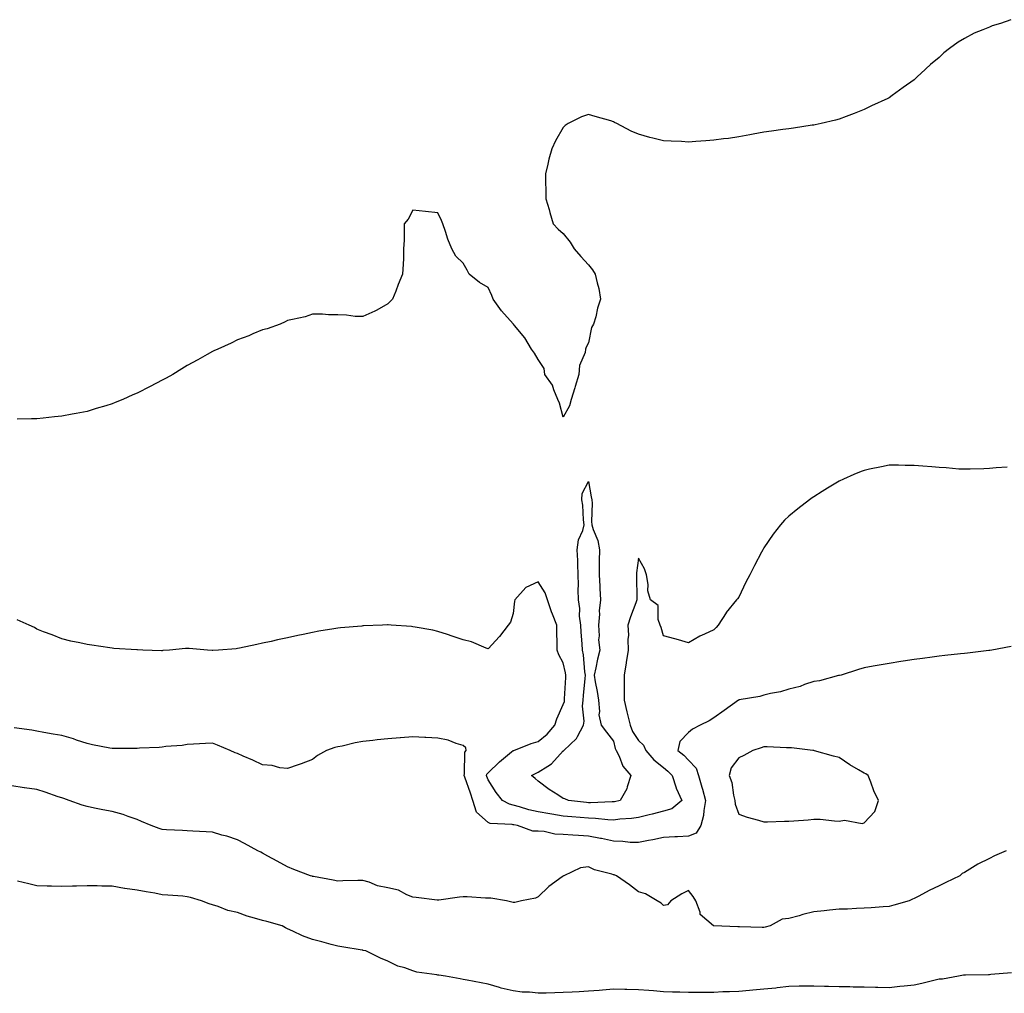
# Model space of a CAD drawing. Units: inches. Extents: x 950003 to 952643, y 7321658 to 7324298.
# Drawn here: x 950411 to 950804, y 7322375 to 7322763 of the extents above; entities that cross this region are included whole.
import ezdxf

# ---------------------------------------------------------------- set-up
doc = ezdxf.new("R2010")
doc.units = ezdxf.units.IN
doc.header["$MEASUREMENT"] = 0
doc.layers.add('Contour_95007321', color=7, linetype='Continuous', true_color=0x348e07)

msp = doc.modelspace()

# ---------------------------------------------------------------- linework, layer by layer
at = {"layer": 'Contour_95007321'}
for points in [[(950806.59, 7322763.38, 3262), (950802.39, 7322761.92, 3262), (950799.09, 7322760.88, 3262), (950798.05, 7322760.44, 3262), (950795.4, 7322759.27, 3262), (950792, 7322757.97, 3262), (950788.05, 7322755.83, 3262), (950785.52, 7322754.45, 3262), (950782.17, 7322751.92, 3262), (950779.83, 7322750.14, 3262), (950778.05, 7322748.32, 3262), (950774.47, 7322745.5, 3262), (950770.73, 7322741.92, 3262), (950769.29, 7322740.68, 3262), (950768.05, 7322739.45, 3262), (950763.59, 7322736.38, 3262), (950759.22, 7322733.1, 3262), (950758.05, 7322732.22, 3262), (950757.84, 7322732.13, 3262), (950757.46, 7322731.92, 3262), (950750.99, 7322728.99, 3262), (950748.05, 7322727.54, 3262), (950744.03, 7322725.94, 3262), (950740.92, 7322724.79, 3262), (950738.05, 7322723.71, 3262), (950736.62, 7322723.34, 3262), (950730.94, 7322721.92, 3262), (950728.53, 7322721.44, 3262), (950728.05, 7322721.35, 3262), (950727.38, 7322721.25, 3262), (950719.83, 7322720.15, 3262), (950718.05, 7322719.87, 3262), (950715.67, 7322719.54, 3262), (950711.04, 7322718.93, 3262), (950708.05, 7322718.52, 3262), (950703.84, 7322717.71, 3262), (950702.52, 7322717.45, 3262), (950698.05, 7322716.6, 3262), (950693.93, 7322716.04, 3262), (950691.96, 7322715.83, 3262), (950688.05, 7322715.35, 3262), (950684.88, 7322715.1, 3262), (950680.91, 7322714.78, 3262), (950678.05, 7322714.55, 3262), (950675.19, 7322714.78, 3262), (950671.04, 7322714.91, 3262), (950668.05, 7322715.12, 3262), (950663.78, 7322716.18, 3262), (950662.56, 7322716.43, 3262), (950658.05, 7322717.71, 3262), (950655.08, 7322718.96, 3262), (950649.46, 7322721.92, 3262), (950648.53, 7322722.4, 3262), (950648.05, 7322722.66, 3262), (950646.98, 7322723, 3262), (950640.82, 7322724.7, 3262), (950638.05, 7322725.63, 3262), (950635.34, 7322724.64, 3262), (950629.98, 7322721.92, 3262), (950628.82, 7322721.15, 3262), (950628.05, 7322720.34, 3262), (950624.89, 7322715.09, 3262), (950623.48, 7322711.92, 3262), (950622.27, 7322707.7, 3262), (950621.92, 7322705.79, 3262), (950620.96, 7322701.92, 3262), (950620.98, 7322699, 3262), (950621.14, 7322695.01, 3262), (950621.14, 7322691.92, 3262), (950622.35, 7322687.62, 3262), (950622.63, 7322686.5, 3262), (950624.04, 7322681.92, 3262), (950625.97, 7322679.84, 3262), (950628.05, 7322678.14, 3262), (950630.74, 7322674.61, 3262), (950632.35, 7322671.92, 3262), (950635.07, 7322668.94, 3262), (950638.05, 7322665.64, 3262), (950639.71, 7322663.58, 3262), (950640.76, 7322661.92, 3262), (950641.5, 7322658.48, 3262), (950642.24, 7322656.11, 3262), (950642.92, 7322651.92, 3262), (950641.64, 7322648.33, 3262), (950640.98, 7322644.85, 3262), (950640.15, 7322641.92, 3262), (950639.33, 7322640.65, 3262), (950638.05, 7322634.5, 3262), (950637.22, 7322632.76, 3262), (950636.93, 7322631.92, 3262), (950636.75, 7322630.62, 3262), (950634.51, 7322625.46, 3262), (950634.29, 7322621.92, 3262), (950632.84, 7322617.13, 3262), (950632.63, 7322616.51, 3262), (950631.18, 7322611.92, 3262), (950630.54, 7322609.42, 3262), (950628.05, 7322604.81, 3262)], [(950628.05, 7322604.81, 3262), (950626.54, 7322610.41, 3262), (950625.88, 7322611.92, 3262), (950624.25, 7322615.72, 3262), (950623.7, 7322617.58, 3262), (950620.62, 7322621.92, 3262), (950620.37, 7322624.24, 3262), (950618.05, 7322627.82, 3262), (950616.51, 7322630.38, 3262), (950615.32, 7322631.92, 3262), (950612.67, 7322636.53, 3262), (950608.63, 7322641.34, 3262), (950608.16, 7322641.92, 3262), (950608.12, 7322641.99, 3262), (950608.05, 7322642.08, 3262), (950603.42, 7322647.3, 3262), (950600.07, 7322651.92, 3262), (950599.55, 7322653.43, 3262), (950598.05, 7322656.57, 3262), (950594.63, 7322658.5, 3262), (950590.55, 7322661.92, 3262), (950589.66, 7322663.53, 3262), (950588.05, 7322666.21, 3262), (950585.19, 7322669.06, 3262), (950583.61, 7322671.92, 3262), (950582, 7322675.87, 3262), (950581.05, 7322678.92, 3262), (950580.01, 7322681.92, 3262), (950579.42, 7322683.28, 3262), (950578.05, 7322686.36, 3262), (950573.05, 7322686.92, 3262), (950568.05, 7322687.37, 3262), (950566.12, 7322683.85, 3262), (950564.62, 7322681.92, 3262), (950564.52, 7322678.39, 3262), (950564.52, 7322675.45, 3262), (950564.3, 7322671.92, 3262), (950564.3, 7322668.17, 3262), (950564.16, 7322665.81, 3262), (950563.93, 7322661.92, 3262), (950562.22, 7322657.76, 3262), (950561.23, 7322655.1, 3262), (950559.94, 7322651.92, 3262), (950559.03, 7322650.95, 3262), (950558.05, 7322649.98, 3262), (950553.67, 7322647.55, 3262), (950552.88, 7322647.08, 3262), (950548.05, 7322644.94, 3262), (950544.95, 7322645.02, 3262), (950541.62, 7322645.49, 3262), (950538.05, 7322645.63, 3262), (950534.35, 7322645.63, 3262), (950532.05, 7322645.92, 3262), (950528.05, 7322645.92, 3262), (950525.07, 7322644.9, 3262), (950519.98, 7322643.85, 3262), (950518.05, 7322643.33, 3262), (950517.14, 7322642.83, 3262), (950515.05, 7322641.92, 3262), (950509.92, 7322640.05, 3262), (950508.05, 7322639.63, 3262), (950504.16, 7322638.03, 3262), (950502.63, 7322637.34, 3262), (950498.05, 7322635.66, 3262), (950495.57, 7322634.4, 3262), (950490.17, 7322631.92, 3262), (950488.69, 7322631.28, 3262), (950488.05, 7322631.04, 3262), (950485.99, 7322629.86, 3262), (950482.25, 7322627.72, 3262), (950478.05, 7322625.48, 3262), (950475.88, 7322624.08, 3262), (950472.31, 7322621.92, 3262), (950469.58, 7322620.38, 3262), (950468.05, 7322619.58, 3262), (950463.17, 7322617.03, 3262), (950458.05, 7322614.47, 3262), (950456.27, 7322613.7, 3262), (950452.27, 7322611.92, 3262), (950449.31, 7322610.66, 3262), (950448.05, 7322610.16, 3262), (950445.51, 7322609.39, 3262), (950441.74, 7322608.23, 3262), (950438.05, 7322607.12, 3262), (950433.68, 7322606.29, 3262), (950432.13, 7322606.01, 3262), (950428.05, 7322605.22, 3262), (950425.06, 7322604.91, 3262), (950420.52, 7322604.39, 3262), (950418.05, 7322604.13, 3262), (950415.85, 7322604.12, 3262), (950410.13, 7322604.01, 3262)], [(950805.11, 7322584.86, 3263), (950800.73, 7322584.59, 3263), (950798.05, 7322584.3, 3263), (950795.79, 7322584.18, 3263), (950790.29, 7322584.16, 3263), (950788.05, 7322584.04, 3263), (950785.81, 7322584.16, 3263), (950780.76, 7322584.63, 3263), (950778.05, 7322584.78, 3263), (950775, 7322584.97, 3263), (950771.44, 7322585.31, 3263), (950768.05, 7322585.51, 3263), (950764.4, 7322585.57, 3263), (950761.78, 7322585.66, 3263), (950758.05, 7322585.71, 3263), (950754.92, 7322585.05, 3263), (950750.19, 7322584.05, 3263), (950748.05, 7322583.6, 3263), (950746.83, 7322583.15, 3263), (950743.9, 7322581.92, 3263), (950739.84, 7322580.13, 3263), (950738.05, 7322579.31, 3263), (950733.43, 7322576.54, 3263), (950731.31, 7322575.19, 3263), (950728.05, 7322573.12, 3263), (950727.32, 7322572.66, 3263), (950726.3, 7322571.92, 3263), (950721.66, 7322568.31, 3263), (950718.05, 7322565.3, 3263), (950716.28, 7322563.69, 3263), (950714.69, 7322561.92, 3263), (950711.77, 7322558.19, 3263), (950708.05, 7322552.69, 3263), (950707.75, 7322552.22, 3263), (950707.59, 7322551.92, 3263), (950707.08, 7322550.96, 3263), (950704.27, 7322545.7, 3263), (950702.41, 7322541.92, 3263), (950700.92, 7322539.05, 3263), (950698.05, 7322533.08, 3263), (950697.54, 7322532.43, 3263), (950697.18, 7322531.92, 3263), (950693.03, 7322526.94, 3263), (950692.96, 7322526.83, 3263), (950689.79, 7322521.92, 3263), (950688.99, 7322520.98, 3263), (950688.05, 7322520.02, 3263), (950684.43, 7322518.3, 3263), (950682.48, 7322517.48, 3263), (950678.05, 7322514.87, 3263), (950673.99, 7322515.99, 3263), (950672.55, 7322516.42, 3263), (950668.05, 7322517.56, 3263), (950667.04, 7322520.92, 3263), (950666.67, 7322521.92, 3263), (950665.88, 7322524.09, 3263), (950665.88, 7322529.75, 3263), (950662.89, 7322531.92, 3263), (950661.73, 7322535.61, 3263), (950661.89, 7322538.08, 3263), (950661.21, 7322541.92, 3263), (950660.46, 7322544.33, 3263), (950658.05, 7322548.59, 3263), (950657.27, 7322542.7, 3263), (950657.22, 7322541.92, 3263), (950657.22, 7322541.09, 3263), (950657.33, 7322532.64, 3263), (950657.34, 7322531.92, 3263), (950656.97, 7322530.84, 3263), (950654.81, 7322525.17, 3263), (950653.84, 7322521.92, 3263), (950654.04, 7322517.91, 3263), (950653.76, 7322516.21, 3263), (950653.9, 7322511.92, 3263), (950653.14, 7322507.01, 3263), (950653.12, 7322506.85, 3263), (950652.35, 7322501.92, 3263), (950652.31, 7322497.66, 3263), (950652.39, 7322496.26, 3263), (950652.37, 7322491.92, 3263), (950653.42, 7322487.29, 3263), (950653.68, 7322486.29, 3263), (950654.74, 7322481.92, 3263), (950655.65, 7322479.51, 3263), (950658.05, 7322475.8, 3263), (950660.09, 7322473.97, 3263), (950660.97, 7322471.92, 3263), (950664.22, 7322468.09, 3263), (950668.05, 7322465.07, 3263), (950669.8, 7322463.66, 3263), (950671.49, 7322461.92, 3263), (950673.06, 7322456.93, 3263), (950673.08, 7322456.89, 3263), (950675.32, 7322451.92, 3263), (950671.36, 7322448.6, 3263), (950668.05, 7322447.69, 3263)], [(950668.05, 7322447.69, 3263), (950663.54, 7322446.43, 3263), (950662.35, 7322446.22, 3263), (950658.05, 7322445.19, 3263), (950655.21, 7322444.76, 3263), (950650.59, 7322444.45, 3263), (950648.05, 7322444.13, 3263), (950645.76, 7322444.22, 3263), (950640.93, 7322444.8, 3263), (950638.05, 7322444.89, 3263), (950634.8, 7322445.17, 3263), (950631.51, 7322445.38, 3263), (950628.05, 7322445.68, 3263), (950623.53, 7322446.45, 3263), (950622.7, 7322446.57, 3263), (950618.05, 7322447.38, 3263), (950614.34, 7322448.21, 3263), (950610.52, 7322449.44, 3263), (950608.05, 7322450.1, 3263), (950606.58, 7322450.45, 3263), (950603.83, 7322451.92, 3263), (950601.26, 7322455.13, 3263), (950598.05, 7322460.13, 3263), (950597.59, 7322461.46, 3263), (950597.43, 7322461.92, 3263), (950597.57, 7322462.4, 3263), (950598.05, 7322462.98, 3263), (950602.64, 7322467.33, 3263), (950607.44, 7322471.32, 3263), (950608.05, 7322471.82, 3263), (950608.12, 7322471.86, 3263), (950608.26, 7322471.92, 3263), (950615.27, 7322474.71, 3263), (950618.05, 7322475.5, 3263), (950621.55, 7322478.42, 3263), (950624.69, 7322481.92, 3263), (950625.46, 7322484.51, 3263), (950628.05, 7322490.16, 3263), (950628.49, 7322491.48, 3263), (950628.53, 7322491.92, 3263), (950628.57, 7322492.44, 3263), (950629.01, 7322500.97, 3263), (950629.08, 7322501.92, 3263), (950628.95, 7322502.82, 3263), (950628.05, 7322506.81, 3263), (950626.2, 7322510.07, 3263), (950625.57, 7322511.92, 3263), (950625.62, 7322514.36, 3263), (950625.41, 7322519.28, 3263), (950625.45, 7322521.92, 3263), (950623.69, 7322526.27, 3263), (950623.28, 7322527.15, 3263), (950621.75, 7322531.92, 3263), (950620.84, 7322534.72, 3263), (950618.05, 7322539.09, 3263), (950613.08, 7322536.9, 3263), (950608.75, 7322531.92, 3263), (950608.58, 7322531.39, 3263), (950608.05, 7322526.5, 3263), (950606.93, 7322523.05, 3263), (950606.06, 7322521.92, 3263), (950602.59, 7322517.38, 3263), (950598.05, 7322512.42, 3263), (950597.32, 7322512.65, 3263), (950591.38, 7322515.25, 3263), (950588.05, 7322516, 3263), (950583.67, 7322517.54, 3263), (950581.89, 7322518.09, 3263), (950578.05, 7322519.35, 3263), (950576, 7322519.87, 3263), (950568.92, 7322521.05, 3263), (950568.05, 7322521.24, 3263), (950567.43, 7322521.31, 3263), (950559.42, 7322521.92, 3263), (950558.14, 7322522, 3263), (950558.05, 7322522.01, 3263), (950557.96, 7322522, 3263), (950555.98, 7322521.92, 3263), (950548.4, 7322521.57, 3263), (950548.05, 7322521.56, 3263), (950547.65, 7322521.52, 3263), (950539.22, 7322520.74, 3263), (950538.05, 7322520.63, 3263), (950536.49, 7322520.36, 3263), (950530.54, 7322519.42, 3263), (950528.05, 7322518.97, 3263), (950524.32, 7322518.19, 3263), (950522.2, 7322517.77, 3263), (950518.05, 7322516.86, 3263), (950514, 7322515.97, 3263), (950511.55, 7322515.42, 3263), (950508.05, 7322514.63, 3263), (950505.8, 7322514.17, 3263), (950498.83, 7322512.7, 3263), (950498.05, 7322512.54, 3263), (950497.5, 7322512.47, 3263), (950490.55, 7322511.92, 3263), (950488.19, 7322511.79, 3263), (950488.05, 7322511.8, 3263), (950487.93, 7322511.8, 3263), (950486.17, 7322511.92, 3263), (950478.74, 7322512.61, 3263), (950478.05, 7322512.62, 3263), (950477.39, 7322512.58, 3263), (950470.93, 7322511.92, 3263), (950468.26, 7322511.71, 3263), (950468.05, 7322511.69, 3263), (950467.82, 7322511.68, 3263), (950460.28, 7322511.92, 3263), (950458.14, 7322512, 3263), (950458.05, 7322512.01, 3263), (950457.95, 7322512.02, 3263), (950448.71, 7322512.58, 3263), (950448.05, 7322512.64, 3263), (950447.18, 7322512.78, 3263), (950439.96, 7322513.84, 3263), (950438.05, 7322514.18, 3263), (950435.14, 7322514.84, 3263), (950431.65, 7322515.53, 3263), (950428.05, 7322516.42, 3263), (950424.09, 7322517.96, 3263), (950420.75, 7322519.22, 3263), (950418.05, 7322520.26, 3263), (950417.04, 7322520.92, 3263), (950414.94, 7322521.92, 3263), (950410.17, 7322524.04, 3263)], [(950806.66, 7322513.3, 3264), (950799.06, 7322511.92, 3264), (950798.21, 7322511.76, 3264), (950798.05, 7322511.73, 3264), (950797.84, 7322511.71, 3264), (950789.26, 7322510.71, 3264), (950788.05, 7322510.56, 3264), (950786.52, 7322510.39, 3264), (950780.24, 7322509.73, 3264), (950778.05, 7322509.47, 3264), (950775.23, 7322509.1, 3264), (950771.34, 7322508.63, 3264), (950768.05, 7322508.2, 3264), (950763.62, 7322507.49, 3264), (950762.63, 7322507.34, 3264), (950758.05, 7322506.6, 3264), (950754.08, 7322505.9, 3264), (950751.64, 7322505.51, 3264), (950748.05, 7322504.9, 3264), (950745.79, 7322504.17, 3264), (950738.84, 7322501.92, 3264), (950738.2, 7322501.77, 3264), (950738.05, 7322501.77, 3264), (950737.86, 7322501.73, 3264), (950730.26, 7322499.71, 3264), (950728.05, 7322499.39, 3264), (950724.27, 7322498.15, 3264), (950722.55, 7322497.42, 3264), (950718.05, 7322496.3, 3264), (950714.63, 7322495.34, 3264), (950710.69, 7322494.56, 3264), (950708.05, 7322493.91, 3264), (950706.49, 7322493.48, 3264), (950698.16, 7322492.02, 3264), (950698.05, 7322492, 3264), (950697.92, 7322491.92, 3264), (950692.16, 7322487.81, 3264), (950688.05, 7322484.89, 3264), (950686.23, 7322483.74, 3264), (950682.66, 7322481.92, 3264), (950679.61, 7322480.36, 3264), (950678.05, 7322479.08, 3264), (950674.52, 7322475.45, 3264), (950673.7, 7322471.92, 3264), (950676.15, 7322470.02, 3264), (950678.05, 7322468.04, 3264), (950681.02, 7322464.89, 3264), (950681.96, 7322461.92, 3264), (950683.36, 7322457.23, 3264), (950683.56, 7322456.41, 3264), (950684.79, 7322451.92, 3264), (950684.06, 7322447.93, 3264), (950683.96, 7322446.01, 3264), (950682.92, 7322441.92, 3264), (950681.1, 7322438.87, 3264), (950678.05, 7322437.74, 3264)], [(950678.05, 7322437.74, 3264), (950673.58, 7322437.45, 3264), (950672.48, 7322437.49, 3264), (950668.05, 7322437.14, 3264), (950663.73, 7322436.23, 3264), (950662.05, 7322435.93, 3264), (950658.05, 7322435.12, 3264), (950654.75, 7322435.22, 3264), (950651.75, 7322435.62, 3264), (950648.05, 7322435.7, 3264), (950643.26, 7322436.71, 3264), (950642.92, 7322436.8, 3264), (950638.05, 7322437.73, 3264), (950634.09, 7322437.96, 3264), (950631.83, 7322438.14, 3264), (950628.05, 7322438.37, 3264), (950624.67, 7322438.54, 3264), (950620.46, 7322439.51, 3264), (950618.05, 7322439.69, 3264), (950615.83, 7322439.7, 3264), (950609.79, 7322441.92, 3264), (950608.29, 7322442.16, 3264), (950608.05, 7322442.23, 3264), (950607.65, 7322442.32, 3264), (950598.91, 7322442.77, 3264), (950598.05, 7322443.11, 3264), (950593.43, 7322447.3, 3264), (950592.01, 7322451.92, 3264), (950590.99, 7322454.85, 3264), (950588.72, 7322461.25, 3264), (950588.49, 7322461.92, 3264), (950588.67, 7322462.54, 3264), (950588.81, 7322471.16, 3264), (950589.33, 7322471.92, 3264), (950589.1, 7322472.98, 3264), (950588.05, 7322473.85, 3264), (950585.32, 7322474.65, 3264), (950582.09, 7322475.97, 3264), (950578.05, 7322476.82, 3264), (950573.22, 7322477.08, 3264), (950572.86, 7322477.11, 3264), (950568.05, 7322477.37, 3264), (950563.13, 7322476.99, 3264), (950562.98, 7322476.99, 3264), (950558.05, 7322476.58, 3264), (950553.81, 7322476.16, 3264), (950552.05, 7322475.92, 3264), (950548.05, 7322475.5, 3264), (950545, 7322474.96, 3264), (950539.79, 7322473.66, 3264), (950538.05, 7322473.31, 3264), (950536.91, 7322473.06, 3264), (950533.56, 7322471.92, 3264), (950530.05, 7322469.92, 3264), (950528.05, 7322468.23, 3264), (950523.45, 7322466.51, 3264), (950522.23, 7322466.1, 3264), (950518.05, 7322464.63, 3264), (950515, 7322464.97, 3264), (950511.96, 7322465.83, 3264), (950508.05, 7322466.13, 3264), (950504.13, 7322468.01, 3264), (950500.36, 7322469.61, 3264), (950498.05, 7322470.64, 3264), (950497.09, 7322470.96, 3264), (950495.19, 7322471.92, 3264), (950490.14, 7322474.01, 3264), (950488.05, 7322474.84, 3264), (950485.3, 7322474.68, 3264), (950480.56, 7322474.43, 3264), (950478.05, 7322474.28, 3264), (950476.05, 7322473.92, 3264), (950469.54, 7322473.41, 3264), (950468.05, 7322473.18, 3264), (950466.89, 7322473.08, 3264), (950458.93, 7322472.8, 3264), (950458.05, 7322472.73, 3264), (950457.27, 7322472.7, 3264), (950448.78, 7322472.65, 3264), (950448.05, 7322472.63, 3264), (950447.13, 7322472.84, 3264), (950440.23, 7322474.09, 3264), (950438.05, 7322474.67, 3264), (950433.91, 7322476.06, 3264), (950432.7, 7322476.57, 3264), (950428.05, 7322477.8, 3264), (950424.51, 7322478.39, 3264), (950420.88, 7322479.08, 3264), (950418.05, 7322479.58, 3264), (950416.07, 7322479.93, 3264), (950409, 7322480.97, 3264)], [(950708.05, 7322401.32, 3265), (950707.42, 7322401.3, 3265), (950698.38, 7322401.59, 3265), (950698.05, 7322401.57, 3265), (950697.71, 7322401.58, 3265), (950688.06, 7322401.92, 3265), (950688.02, 7322401.92, 3265), (950682.66, 7322406.52, 3265), (950682.62, 7322407.35, 3265), (950680.93, 7322411.92, 3265), (950679.81, 7322413.68, 3265), (950678.05, 7322416.03, 3265), (950675.33, 7322414.65, 3265), (950670.88, 7322411.92, 3265), (950669.62, 7322410.35, 3265), (950668.05, 7322410.06, 3265), (950667.09, 7322410.96, 3265), (950665.53, 7322411.92, 3265), (950660.79, 7322414.66, 3265), (950658.05, 7322415.45, 3265), (950654.43, 7322418.3, 3265), (950649.32, 7322421.92, 3265), (950648.36, 7322422.24, 3265), (950648.05, 7322422.33, 3265), (950647.42, 7322422.55, 3265), (950640.47, 7322424.34, 3265), (950638.05, 7322425.51, 3265), (950634.9, 7322425.08, 3265), (950628.26, 7322421.92, 3265), (950628.13, 7322421.84, 3265), (950628.05, 7322421.8, 3265), (950627.59, 7322421.46, 3265), (950622.29, 7322417.68, 3265), (950618.05, 7322413.47, 3265), (950616.93, 7322413.04, 3265), (950611.32, 7322411.92, 3265), (950608.72, 7322411.24, 3265), (950608.05, 7322411.19, 3265), (950607.55, 7322411.42, 3265), (950605.41, 7322411.92, 3265), (950599.16, 7322413.03, 3265), (950598.05, 7322413.02, 3265), (950596.96, 7322413.02, 3265), (950589.67, 7322413.54, 3265), (950588.05, 7322413.54, 3265), (950586.59, 7322413.38, 3265), (950578.35, 7322412.23, 3265), (950578.05, 7322412.19, 3265), (950577.73, 7322412.24, 3265), (950569.32, 7322413.19, 3265), (950568.05, 7322413.4, 3265), (950565.63, 7322414.34, 3265), (950562.29, 7322416.16, 3265), (950558.05, 7322417.13, 3265), (950553.96, 7322417.83, 3265), (950550.65, 7322419.32, 3265), (950548.05, 7322420.05, 3265), (950546.13, 7322420, 3265), (950540.14, 7322419.83, 3265), (950538.05, 7322419.77, 3265), (950536.23, 7322420.1, 3265), (950528.36, 7322421.61, 3265), (950528.05, 7322421.67, 3265), (950527.85, 7322421.72, 3265), (950527.23, 7322421.92, 3265), (950520.51, 7322424.38, 3265), (950518.05, 7322425.53, 3265), (950513.9, 7322427.77, 3265), (950510.22, 7322429.75, 3265), (950508.05, 7322430.92, 3265), (950507.4, 7322431.27, 3265), (950506.17, 7322431.92, 3265), (950500.86, 7322434.73, 3265), (950498.05, 7322436.23, 3265), (950493.83, 7322437.7, 3265), (950491.8, 7322438.17, 3265), (950488.05, 7322439.27, 3265), (950485.54, 7322439.42, 3265), (950480.28, 7322439.69, 3265), (950478.05, 7322439.82, 3265), (950476.08, 7322439.94, 3265), (950469.74, 7322440.23, 3265), (950468.05, 7322440.33, 3265), (950466.85, 7322440.72, 3265), (950463.65, 7322441.92, 3265), (950459.74, 7322443.6, 3265), (950458.05, 7322444.36, 3265), (950454.41, 7322445.56, 3265), (950452.48, 7322446.35, 3265), (950448.05, 7322447.49, 3265), (950444.34, 7322448.21, 3265), (950441.05, 7322448.92, 3265), (950438.05, 7322449.52, 3265), (950436.17, 7322450.05, 3265), (950430.92, 7322451.92, 3265), (950428.8, 7322452.67, 3265), (950428.05, 7322452.94, 3265), (950426.53, 7322453.44, 3265), (950421.34, 7322455.21, 3265), (950418.05, 7322456.26, 3265), (950413.1, 7322456.97, 3265), (950412.97, 7322456.99, 3265), (950408.05, 7322457.76, 3265)], [(950804.74, 7322431.92, 3265), (950800.08, 7322429.88, 3265), (950798.05, 7322428.77, 3265), (950793.41, 7322426.56, 3265), (950791.28, 7322425.16, 3265), (950788.05, 7322423.17, 3265), (950787.22, 7322422.75, 3265), (950786.18, 7322421.92, 3265), (950780.7, 7322419.27, 3265), (950778.05, 7322417.89, 3265), (950773.97, 7322416, 3265), (950769.85, 7322413.72, 3265), (950768.05, 7322412.78, 3265), (950767.39, 7322412.58, 3265), (950766.07, 7322411.92, 3265), (950759.85, 7322410.12, 3265), (950758.05, 7322409.71, 3265), (950755.67, 7322409.54, 3265), (950750.84, 7322409.13, 3265), (950748.05, 7322408.94, 3265), (950745.04, 7322408.91, 3265), (950741.39, 7322408.59, 3265), (950738.05, 7322408.55, 3265), (950734.3, 7322408.17, 3265), (950732.09, 7322407.88, 3265), (950728.05, 7322407.5, 3265), (950723.57, 7322406.4, 3265), (950722.1, 7322405.97, 3265), (950718.05, 7322404.9, 3265), (950715.36, 7322404.61, 3265), (950710.53, 7322401.92, 3265), (950708.56, 7322401.42, 3265), (950708.05, 7322401.32, 3265)], [(950778.05, 7322380.65, 3266), (950776.44, 7322380.3, 3266), (950771.08, 7322378.89, 3266), (950768.05, 7322378.33, 3266), (950764.02, 7322377.89, 3266), (950762.23, 7322377.74, 3266), (950758.05, 7322377.25, 3266), (950753.47, 7322377.34, 3266), (950752.58, 7322377.38, 3266), (950748.05, 7322377.48, 3266), (950743.64, 7322377.51, 3266), (950742.41, 7322377.56, 3266), (950738.05, 7322377.6, 3266), (950733.85, 7322377.72, 3266), (950732.2, 7322377.77, 3266), (950728.05, 7322377.88, 3266), (950723.95, 7322377.82, 3266), (950722.13, 7322377.84, 3266), (950718.05, 7322377.77, 3266), (950713.36, 7322377.23, 3266), (950712.84, 7322377.14, 3266), (950708.05, 7322376.67, 3266), (950703.69, 7322376.28, 3266), (950702.28, 7322376.14, 3266), (950698.05, 7322375.76, 3266), (950694.37, 7322375.6, 3266), (950691.67, 7322375.55, 3266), (950688.05, 7322375.39, 3266), (950684.59, 7322375.38, 3266), (950681.51, 7322375.37, 3266), (950678.05, 7322375.36, 3266), (950674.5, 7322375.47, 3266), (950671.65, 7322375.52, 3266), (950668.05, 7322375.64, 3266), (950663.99, 7322375.99, 3266), (950662.21, 7322376.09, 3266), (950658.05, 7322376.45, 3266), (950653.42, 7322376.54, 3266), (950652.64, 7322376.51, 3266), (950648.05, 7322376.61, 3266), (950643.72, 7322376.24, 3266), (950642.3, 7322376.17, 3266), (950638.05, 7322375.83, 3266), (950634.36, 7322375.61, 3266), (950631.64, 7322375.52, 3266), (950628.05, 7322375.32, 3266), (950624.69, 7322375.28, 3266), (950621.19, 7322375.07, 3266), (950618.05, 7322375.03, 3266), (950614.51, 7322375.47, 3266), (950611.59, 7322375.46, 3266), (950608.05, 7322376.05, 3266), (950603.26, 7322377.13, 3266), (950602.59, 7322377.38, 3266), (950598.05, 7322378.66, 3266), (950595.32, 7322379.19, 3266), (950589.71, 7322380.26, 3266), (950588.05, 7322380.58, 3266), (950586.93, 7322380.79, 3266), (950581.04, 7322381.92, 3266), (950578.36, 7322382.23, 3266), (950578.05, 7322382.3, 3266), (950577.55, 7322382.42, 3266), (950569.58, 7322383.45, 3266), (950568.05, 7322384, 3266), (950564.82, 7322385.15, 3266), (950561.98, 7322385.85, 3266), (950558.05, 7322387.82, 3266), (950555.16, 7322389.03, 3266), (950549.27, 7322391.92, 3266), (950548.26, 7322392.12, 3266), (950548.05, 7322392.17, 3266), (950547.75, 7322392.22, 3266), (950539.69, 7322393.56, 3266), (950538.05, 7322393.79, 3266), (950535.47, 7322394.49, 3266), (950531.66, 7322395.53, 3266), (950528.05, 7322396.52, 3266), (950524.05, 7322397.92, 3266), (950520.12, 7322399.85, 3266), (950518.05, 7322400.74, 3266), (950517.23, 7322401.09, 3266), (950515.91, 7322401.92, 3266), (950509.75, 7322403.62, 3266), (950508.05, 7322404.09, 3266), (950504.91, 7322405.06, 3266), (950501.92, 7322405.78, 3266), (950498.05, 7322407.23, 3266), (950494.18, 7322408.06, 3266), (950490.31, 7322409.66, 3266), (950488.05, 7322410.34, 3266), (950486.82, 7322410.69, 3266), (950483.73, 7322411.92, 3266), (950479.35, 7322413.21, 3266), (950478.05, 7322413.55, 3266), (950476.25, 7322413.72, 3266), (950470.28, 7322414.15, 3266), (950468.05, 7322414.37, 3266), (950465.05, 7322414.92, 3266), (950461.6, 7322415.48, 3266), (950458.05, 7322416.16, 3266), (950453.13, 7322416.84, 3266), (950452.98, 7322416.85, 3266), (950448.05, 7322417.74, 3266), (950443.9, 7322417.77, 3266), (950442.1, 7322417.87, 3266), (950438.05, 7322417.91, 3266), (950433.91, 7322417.78, 3266), (950432.22, 7322417.76, 3266), (950428.05, 7322417.62, 3266), (950423.86, 7322417.74, 3266), (950422.21, 7322417.76, 3266), (950418.05, 7322417.86, 3266), (950414.88, 7322418.75, 3266), (950410.25, 7322419.73, 3266)], [(950806.79, 7322383.18, 3266), (950798.61, 7322382.48, 3266), (950798.05, 7322382.38, 3266), (950797.64, 7322382.33, 3266), (950788.43, 7322382.3, 3266), (950788.05, 7322382.26, 3266), (950787.76, 7322382.21, 3266), (950785.67, 7322381.92, 3266), (950779.26, 7322380.71, 3266), (950778.05, 7322380.65, 3266)]]:
    msp.add_polyline3d(points, dxfattribs=at)
for points in [[(950648.05, 7322451.4, 3262), (950647.55, 7322451.42, 3262), (950638.95, 7322451.02, 3262), (950638.05, 7322451.05, 3262), (950637.25, 7322451.12, 3262), (950630.17, 7322451.92, 3262), (950628.69, 7322452.56, 3262), (950628.05, 7322452.69, 3262), (950625.81, 7322454.15, 3262), (950622.42, 7322456.29, 3262), (950618.05, 7322459.6, 3262), (950616.87, 7322460.74, 3262), (950615.42, 7322461.92, 3262), (950617.18, 7322462.79, 3262), (950618.05, 7322463.2, 3262), (950621.81, 7322465.68, 3262), (950623.38, 7322466.59, 3262), (950628.05, 7322471.68, 3262), (950628.21, 7322471.76, 3262), (950628.29, 7322471.92, 3262), (950633.3, 7322476.67, 3262), (950633.66, 7322477.52, 3262), (950636.08, 7322481.92, 3262), (950636.32, 7322483.64, 3262), (950635.72, 7322489.59, 3262), (950635.94, 7322491.92, 3262), (950636.09, 7322493.88, 3262), (950636.79, 7322500.66, 3262), (950636.89, 7322501.92, 3262), (950636.69, 7322503.28, 3262), (950636.1, 7322509.97, 3262), (950635.76, 7322511.92, 3262), (950635.62, 7322514.36, 3262), (950635.15, 7322519.02, 3262), (950634.98, 7322521.92, 3262), (950634.56, 7322525.41, 3262), (950634.67, 7322528.54, 3262), (950634.09, 7322531.92, 3262), (950633.98, 7322535.99, 3262), (950634.13, 7322538, 3262), (950634.01, 7322541.92, 3262), (950633.78, 7322546.19, 3262), (950633.78, 7322547.66, 3262), (950633.53, 7322551.92, 3262), (950634.06, 7322555.91, 3262), (950635.81, 7322559.68, 3262), (950636.35, 7322561.92, 3262), (950636.04, 7322563.93, 3262), (950635.87, 7322569.74, 3262), (950635.4, 7322571.92, 3262), (950635.58, 7322574.39, 3262), (950638.05, 7322579.21, 3262), (950639.18, 7322573.05, 3262), (950639.41, 7322571.92, 3262), (950639.5, 7322570.48, 3262), (950639.36, 7322563.22, 3262), (950639.45, 7322561.92, 3262), (950639.93, 7322560.04, 3262), (950641.79, 7322555.66, 3262), (950642.42, 7322551.92, 3262), (950642.4, 7322547.57, 3262), (950642.4, 7322546.27, 3262), (950642.39, 7322541.92, 3262), (950642.58, 7322537.38, 3262), (950642.66, 7322536.53, 3262), (950642.85, 7322531.92, 3262), (950642.39, 7322527.58, 3262), (950642.44, 7322526.32, 3262), (950642.09, 7322521.92, 3262), (950642.39, 7322517.58, 3262), (950642.14, 7322516.01, 3262), (950642.6, 7322511.92, 3262), (950641.63, 7322508.33, 3262), (950641.03, 7322504.9, 3262), (950640.34, 7322501.92, 3262), (950640.77, 7322499.2, 3262), (950641.54, 7322495.41, 3262), (950642.05, 7322491.92, 3262), (950642.52, 7322487.45, 3262), (950642.23, 7322486.1, 3262), (950643.17, 7322481.92, 3262), (950645.33, 7322479.2, 3262), (950648.05, 7322475.62, 3262), (950648.79, 7322472.66, 3262), (950649.2, 7322471.92, 3262), (950650.34, 7322469.63, 3262), (950651.75, 7322465.62, 3262), (950655.01, 7322461.92, 3262), (950653.49, 7322457.36, 3262), (950653.37, 7322456.6, 3262), (950650.69, 7322451.92, 3262), (950648.51, 7322451.46, 3262)], [(950748.05, 7322443, 3265), (950752.37, 7322447.61, 3265), (950753.78, 7322451.92, 3265), (950751.88, 7322455.75, 3265), (950750.71, 7322459.26, 3265), (950749.65, 7322461.92, 3265), (950748.67, 7322462.54, 3265), (950748.05, 7322462.86, 3265), (950745.75, 7322464.23, 3265), (950742.3, 7322466.17, 3265), (950738.05, 7322469.1, 3265), (950735.81, 7322469.68, 3265), (950728.19, 7322471.78, 3265), (950728.05, 7322471.82, 3265), (950727.96, 7322471.83, 3265), (950727.53, 7322471.92, 3265), (950719.03, 7322472.9, 3265), (950718.05, 7322472.95, 3265), (950717.02, 7322472.95, 3265), (950709.42, 7322473.29, 3265), (950708.05, 7322473.29, 3265), (950707.01, 7322472.96, 3265), (950703.59, 7322471.92, 3265), (950700.09, 7322469.88, 3265), (950698.05, 7322469.01, 3265), (950695.03, 7322464.94, 3265), (950694.18, 7322461.92, 3265), (950695.22, 7322459.09, 3265), (950695.96, 7322454.01, 3265), (950696.51, 7322451.92, 3265), (950696.65, 7322450.52, 3265), (950698.05, 7322446.49, 3265), (950701.4, 7322445.27, 3265), (950705.87, 7322444.1, 3265), (950708.05, 7322443.42, 3265), (950709.54, 7322443.42, 3265), (950716.29, 7322443.68, 3265), (950718.05, 7322443.68, 3265), (950720.01, 7322443.88, 3265), (950725.75, 7322444.22, 3265), (950728.05, 7322444.48, 3265), (950730.57, 7322444.43, 3265), (950736.18, 7322443.79, 3265), (950738.05, 7322443.75, 3265), (950740.16, 7322444.03, 3265), (950747.22, 7322442.76, 3265)]]:
    msp.add_polyline3d(points, close=True, dxfattribs=at)

doc.saveas('drawing.dxf')
